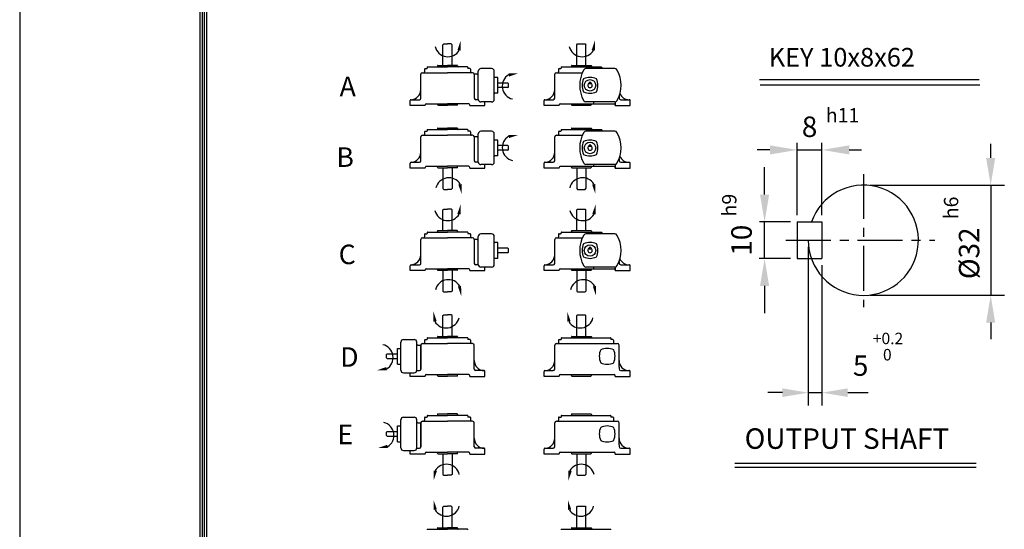
# Model space of a CAD drawing. Extents: x 47 to 1832, y -593 to 440.
# Drawn here: x 424 to 561, y 78 to 149 of the extents above; entities that cross this region are included whole.
import ezdxf
from ezdxf.enums import TextEntityAlignment as Align

# ---------------------------------------------------------------- set-up
doc = ezdxf.new("R2010")
doc.units = 0
doc.header["$LTSCALE"] = 5
doc.header["$MEASUREMENT"] = 0
doc.header["$PDMODE"] = 1
doc.linetypes.add('CENTER', pattern=[2, 1.25, -0.25, 0.25, -0.25])
doc.layers.get('0').update_dxf_attribs({"color": 8, "linetype": 'CONTINUOUS'})
doc.layers.get('DEFPOINTS').update_dxf_attribs({"linetype": 'CONTINUOUS'})
for name, color, linetype in [('C', 1, 'CENTER'), ('D', 7, 'CONTINUOUS'), ('DT', 2, 'CONTINUOUS'), ('O', 3, 'CONTINUOUS')]:
    doc.layers.add(name, color=color, linetype=linetype)
doc.styles.add('A3', font='ROMANS', dxfattribs={"width": 0.85, "height": 2.8, "bigfont": 'HGTXT'})
doc.styles.get("Standard").update_dxf_attribs({"font": 'romans.shx', "height": 3, "bigfont": 'whgtxt.shx'})

msp = doc.modelspace()

# ---------------------------------------------------------------- linework, layer by layer
at = {"color": 7, "linetype": 'ByBlock'}
for p, q in [((532.3, 122.01), (532.3, 132.07)), ((535.74, 122.01), (535.74, 132.07)), ((559.25, 129.98), (559.25, 131.91)), ((528.49, 131.09), (526.74, 131.09)), ((532.3, 131.09), (535.74, 131.09)), ((539.55, 131.09), (541.26, 131.09)), ((527.76, 124.86), (527.76, 128.67)), ((542.46, 126.18), (561.15, 126.18)), ((559.25, 126.18), (559.25, 110.85)), ((531.35, 121.06), (527.07, 121.06)), ((527.76, 115.96), (527.76, 121.06)), ((533.84, 117.61), (533.84, 95.49)), ((531.35, 115.96), (526.99, 115.96)), ((535.74, 115.06), (535.74, 95.49)), ((527.76, 112.16), (527.76, 108.36)), ((542.46, 110.85), (561.15, 110.85)), ((559.25, 107.04), (559.25, 104.74)), ((530.24, 97.29), (528.21, 97.29)), ((533.84, 97.29), (535.74, 97.29)), ((539.34, 97.29), (542.18, 97.29))]:
    msp.add_line(p, q, dxfattribs=at)
for points in [[(528.49, 131.72), (528.49, 130.45), (532.3, 131.09)], [(539.55, 131.72), (539.55, 130.45), (535.74, 131.09)], [(558.61, 129.98), (559.88, 129.98), (559.25, 126.18)], [(527.12, 124.86), (528.39, 124.86), (527.76, 121.06)], [(527.12, 112.16), (528.39, 112.16), (527.76, 115.96)], [(558.61, 107.04), (559.88, 107.04), (559.25, 110.85)], [(530.24, 97.89), (530.24, 96.69), (533.84, 97.29)], [(539.34, 97.89), (539.34, 96.69), (535.74, 97.29)]]:
    msp.add_solid(points, dxfattribs=at)
at = {"layer": 'C'}
for p, q in [((541.51, 127.72), (541.51, 109.21)), ((530.72, 118.51), (551.47, 118.51))]:
    msp.add_line(p, q, dxfattribs=at)
at = {"layer": 'D', "color": 9}
msp.add_line((424, 297), (424, 0), dxfattribs=at)
msp.add_line((424, 297), (424, 0), dxfattribs=at)
at = {"layer": 'D'}
for p, q in [((482.96, 145.73), (483.07, 145.84)), ((482.96, 142.84), (482.96, 145.73)), ((483.07, 145.84), (483.6, 145.84)), ((484.12, 145.84), (483.6, 145.84)), ((484.24, 145.73), (484.12, 145.84)), ((484.24, 142.84), (484.24, 145.73)), ((501.6, 145.73), (501.71, 145.84)), ((501.6, 142.84), (501.6, 145.73)), ((501.71, 145.84), (502.77, 145.84)), ((502.77, 145.84), (502.88, 145.73)), ((502.88, 142.84), (502.88, 145.73)), ((480.82, 142.64), (483.6, 142.64)), ((482.19, 142.78), (482.19, 142.7)), ((482.25, 142.84), (483.6, 142.84)), ((484.94, 142.84), (483.6, 142.84)), ((486.37, 142.64), (483.6, 142.64)), ((485, 142.78), (485, 142.7)), ((499.46, 142.64), (505.02, 142.64)), ((500.84, 142.78), (500.84, 142.7)), ((500.9, 142.84), (503.58, 142.84)), ((503.64, 142.78), (503.64, 142.7)), ((479.87, 138.28), (479.87, 141.61)), ((480.1, 141.84), (483.6, 141.84)), ((480.39, 142.33), (480.39, 141.96)), ((480.44, 142.4), (480.7, 142.4)), ((480.47, 142.4), (480.7, 142.4)), ((480.76, 142.58), (480.76, 142.46)), ((487.09, 141.84), (483.6, 141.84)), ((486.43, 142.58), (486.43, 142.46)), ((486.72, 142.4), (486.49, 142.4)), ((486.76, 142.4), (486.49, 142.4)), ((486.8, 142.33), (486.8, 141.96)), ((487.72, 141.62), (487.32, 141.62)), ((487.32, 141.61), (487.32, 138.28)), ((487.88, 138.12), (487.88, 142.04)), ((489.74, 142.4), (488.24, 142.4)), ((490.1, 138.12), (490.1, 142.04)), ((498.52, 138.28), (498.52, 141.61)), ((498.75, 141.84), (502.37, 141.84)), ((499.04, 142.33), (499.04, 141.96)), ((499.08, 142.4), (499.34, 142.4)), ((499.12, 142.4), (499.34, 142.4)), ((499.4, 142.58), (499.4, 142.46)), ((506.88, 142.4), (502.88, 142.4)), ((505.08, 142.58), (505.08, 142.4)), ((490.58, 141.18), (490.18, 141.18)), ((490.58, 138.98), (490.58, 141.18)), ((492, 140.4), (490.58, 140.4)), ((492.08, 140.32), (492, 140.4)), ((492.08, 139.84), (492.08, 140.32)), ((503.34, 140.48), (503.34, 140.28)), ((503.54, 140.48), (503.34, 140.48)), ((503.54, 140.28), (503.34, 140.28)), ((503.54, 140.48), (503.54, 140.28)), ((490.58, 138.98), (490.18, 138.98)), ((492, 139.76), (490.58, 139.76)), ((492, 139.76), (492.08, 139.84)), ((507.48, 138.55), (507.48, 138.32)), ((478.39, 137.28), (478.39, 137.96)), ((480.47, 137.28), (478.39, 137.28)), ((478.51, 138.08), (479.67, 138.08)), ((480.47, 137.28), (480.47, 137.36)), ((480.63, 137.52), (483.6, 137.52)), ((480.82, 137.52), (483.6, 137.52)), ((482.19, 137.4), (482.19, 137.49)), ((482.27, 137.32), (483.6, 137.32)), ((486.56, 137.52), (483.6, 137.52)), ((486.37, 137.52), (483.6, 137.52)), ((484.92, 137.32), (483.6, 137.32)), ((485, 137.4), (485, 137.49)), ((486.72, 137.28), (486.72, 137.36)), ((486.72, 137.28), (488.8, 137.28)), ((487.88, 138.08), (487.52, 138.08)), ((489.74, 137.76), (488.24, 137.76)), ((488.8, 137.28), (488.8, 137.76)), ((497.04, 137.28), (497.04, 137.96)), ((499.12, 137.28), (497.04, 137.28)), ((497.16, 138.08), (498.32, 138.08)), ((499.12, 137.28), (499.12, 137.36)), ((499.28, 137.52), (506.8, 137.52)), ((499.46, 137.52), (502.24, 137.52)), ((500.84, 137.4), (500.84, 137.49)), ((500.92, 137.32), (503.56, 137.32)), ((506.88, 137.76), (502.88, 137.76)), ((503.64, 137.4), (503.64, 137.49)), ((503.92, 137.76), (503.92, 137.52)), ((506.96, 137.77), (506.96, 137.36)), ((506.96, 137.28), (506.96, 137.36)), ((506.96, 137.28), (509.04, 137.28)), ((507.72, 138.08), (508.91, 138.08)), ((509.04, 137.28), (509.04, 137.96)), ((480.1, 133.12), (483.6, 133.12)), ((480.39, 133.61), (480.39, 133.24)), ((480.44, 133.68), (480.7, 133.68)), ((480.47, 133.68), (480.7, 133.68)), ((480.76, 133.86), (480.76, 133.74)), ((480.82, 133.92), (483.6, 133.92)), ((482.19, 134.06), (482.19, 133.98)), ((482.25, 134.12), (483.6, 134.12)), ((484.94, 134.12), (483.6, 134.12)), ((486.37, 133.92), (483.6, 133.92)), ((487.09, 133.12), (483.6, 133.12)), ((485, 134.06), (485, 133.98)), ((486.43, 133.86), (486.43, 133.74)), ((486.76, 133.68), (486.49, 133.68)), ((486.72, 133.68), (486.49, 133.68)), ((486.8, 133.61), (486.8, 133.24)), ((487.88, 129.4), (487.88, 133.31)), ((489.74, 133.68), (488.24, 133.68)), ((490.1, 129.4), (490.1, 133.31)), ((498.75, 133.12), (502.37, 133.12)), ((499.04, 133.61), (499.04, 133.24)), ((499.08, 133.68), (499.34, 133.68)), ((499.12, 133.68), (499.34, 133.68)), ((499.4, 133.86), (499.4, 133.74)), ((499.46, 133.92), (505.02, 133.92)), ((500.84, 134.06), (500.84, 133.98)), ((500.9, 134.12), (503.58, 134.12)), ((506.88, 133.68), (502.88, 133.68)), ((503.64, 134.06), (503.64, 133.98)), ((505.08, 133.86), (505.08, 133.68)), ((479.87, 129.56), (479.87, 132.89)), ((487.72, 132.9), (487.32, 132.9)), ((487.32, 132.89), (487.32, 129.56)), ((490.58, 132.46), (490.18, 132.46)), ((490.58, 130.26), (490.58, 132.46)), ((492, 131.68), (490.58, 131.68)), ((492.08, 131.6), (492, 131.68)), ((498.52, 129.56), (498.52, 132.89)), ((503.34, 131.76), (503.34, 131.56)), ((503.54, 131.76), (503.34, 131.76)), ((503.54, 131.76), (503.54, 131.56)), ((492, 131.04), (490.58, 131.04)), ((492, 131.04), (492.08, 131.12)), ((492.08, 131.12), (492.08, 131.6)), ((503.54, 131.56), (503.34, 131.56)), ((478.39, 128.56), (478.39, 129.24)), ((478.51, 129.36), (479.67, 129.36)), ((487.88, 129.36), (487.52, 129.36)), ((489.74, 129.04), (488.24, 129.04)), ((488.8, 128.56), (488.8, 129.04)), ((490.58, 130.26), (490.18, 130.26)), ((497.04, 128.56), (497.04, 129.24)), ((497.16, 129.36), (498.32, 129.36)), ((506.88, 129.04), (502.88, 129.04)), ((503.92, 129.04), (503.92, 128.8)), ((506.96, 129.04), (506.96, 128.64)), ((507.48, 129.83), (507.48, 129.6)), ((507.72, 129.36), (508.91, 129.36)), ((509.04, 128.56), (509.04, 129.24)), ((480.47, 128.56), (478.39, 128.56)), ((480.47, 128.56), (480.47, 128.64)), ((480.63, 128.8), (483.6, 128.8)), ((480.82, 128.8), (483.6, 128.8)), ((482.19, 128.68), (482.19, 128.77)), ((482.27, 128.6), (483.6, 128.6)), ((482.96, 128.6), (482.96, 125.71)), ((486.56, 128.8), (483.6, 128.8)), ((486.37, 128.8), (483.6, 128.8)), ((484.92, 128.6), (483.6, 128.6)), ((484.24, 128.6), (484.24, 125.71)), ((485, 128.68), (485, 128.77)), ((486.72, 128.56), (486.72, 128.64)), ((486.72, 128.56), (488.8, 128.56)), ((499.12, 128.56), (497.04, 128.56)), ((499.12, 128.56), (499.12, 128.64)), ((499.28, 128.8), (506.8, 128.8)), ((499.46, 128.8), (502.24, 128.8)), ((500.84, 128.68), (500.84, 128.77)), ((500.92, 128.6), (503.56, 128.6)), ((501.6, 128.6), (501.6, 125.71)), ((502.88, 128.6), (502.88, 125.71)), ((503.64, 128.68), (503.64, 128.77)), ((506.96, 128.56), (506.96, 128.64)), ((506.96, 128.56), (509.04, 128.56)), ((482.96, 125.71), (483.07, 125.59)), ((483.07, 125.59), (483.6, 125.59)), ((484.12, 125.59), (483.6, 125.59)), ((484.24, 125.71), (484.12, 125.59)), ((501.6, 125.71), (501.71, 125.59)), ((501.71, 125.59), (502.77, 125.59)), ((502.77, 125.59), (502.88, 125.71)), ((482.96, 122.74), (483.07, 122.85)), ((482.96, 119.85), (482.96, 122.74)), ((483.07, 122.85), (483.6, 122.85)), ((484.12, 122.85), (483.6, 122.85)), ((484.24, 122.74), (484.12, 122.85)), ((484.24, 119.85), (484.24, 122.74)), ((501.6, 122.74), (501.71, 122.85)), ((501.6, 119.85), (501.6, 122.74)), ((501.71, 122.85), (502.77, 122.85)), ((502.77, 122.85), (502.88, 122.74)), ((502.88, 119.85), (502.88, 122.74)), ((480.39, 119.34), (480.39, 118.97)), ((480.44, 119.41), (480.7, 119.41)), ((480.47, 119.41), (480.7, 119.41)), ((480.76, 119.59), (480.76, 119.47)), ((480.82, 119.65), (483.6, 119.65)), ((482.19, 119.79), (482.19, 119.71)), ((482.25, 119.85), (483.6, 119.85)), ((484.94, 119.85), (483.6, 119.85)), ((486.37, 119.65), (483.6, 119.65)), ((485, 119.79), (485, 119.71)), ((486.43, 119.59), (486.43, 119.47)), ((486.76, 119.41), (486.49, 119.41)), ((486.72, 119.41), (486.49, 119.41)), ((486.8, 119.34), (486.8, 118.97)), ((489.74, 119.41), (488.24, 119.41)), ((499.04, 119.34), (499.04, 118.97)), ((499.08, 119.41), (499.34, 119.41)), ((499.12, 119.41), (499.34, 119.41)), ((499.4, 119.59), (499.4, 119.47)), ((499.46, 119.65), (505.02, 119.65)), ((500.84, 119.79), (500.84, 119.71)), ((500.9, 119.85), (503.58, 119.85)), ((506.88, 119.41), (502.88, 119.41)), ((503.64, 119.79), (503.64, 119.71)), ((505.08, 119.59), (505.08, 119.41)), ((479.87, 115.29), (479.87, 118.62)), ((480.1, 118.85), (483.6, 118.85)), ((487.09, 118.85), (483.6, 118.85)), ((487.72, 118.63), (487.32, 118.63)), ((487.32, 118.62), (487.32, 115.29)), ((487.88, 115.13), (487.88, 119.04)), ((490.1, 115.13), (490.1, 119.04)), ((490.58, 118.19), (490.18, 118.19)), ((490.58, 115.99), (490.58, 118.19)), ((498.52, 115.29), (498.52, 118.62)), ((498.75, 118.85), (502.37, 118.85)), ((492, 117.41), (490.58, 117.41)), ((492, 116.77), (490.58, 116.77)), ((492.08, 117.33), (492, 117.41)), ((492, 116.77), (492.08, 116.85)), ((492.08, 116.85), (492.08, 117.33)), ((503.34, 117.49), (503.34, 117.29)), ((503.54, 117.49), (503.34, 117.49)), ((503.54, 117.29), (503.34, 117.29)), ((503.54, 117.49), (503.54, 117.29)), ((490.58, 115.99), (490.18, 115.99)), ((507.48, 115.56), (507.48, 115.33)), ((478.39, 114.29), (478.39, 114.97)), ((480.47, 114.29), (478.39, 114.29)), ((478.51, 115.09), (479.67, 115.09)), ((480.47, 114.29), (480.47, 114.37)), ((480.63, 114.53), (483.6, 114.53)), ((480.82, 114.53), (483.6, 114.53)), ((482.19, 114.41), (482.19, 114.5)), ((482.27, 114.33), (483.6, 114.33)), ((482.96, 114.33), (482.96, 111.44)), ((486.56, 114.53), (483.6, 114.53)), ((486.37, 114.53), (483.6, 114.53)), ((484.92, 114.33), (483.6, 114.33)), ((484.24, 114.33), (484.24, 111.44)), ((485, 114.41), (485, 114.5)), ((486.72, 114.29), (486.72, 114.37)), ((486.72, 114.29), (488.8, 114.29)), ((487.88, 115.09), (487.52, 115.09)), ((489.74, 114.77), (488.24, 114.77)), ((488.8, 114.29), (488.8, 114.77)), ((497.04, 114.29), (497.04, 114.97)), ((499.12, 114.29), (497.04, 114.29)), ((497.16, 115.09), (498.32, 115.09)), ((499.12, 114.29), (499.12, 114.37)), ((499.28, 114.53), (506.8, 114.53)), ((499.46, 114.53), (502.24, 114.53)), ((500.84, 114.41), (500.84, 114.5)), ((500.92, 114.33), (503.56, 114.33)), ((501.6, 114.33), (501.6, 111.44)), ((506.88, 114.77), (502.88, 114.77)), ((502.88, 114.33), (502.88, 111.44)), ((503.64, 114.41), (503.64, 114.5)), ((503.92, 114.77), (503.92, 114.53)), ((506.96, 114.77), (506.96, 114.37)), ((506.96, 114.29), (506.96, 114.37)), ((506.96, 114.29), (509.04, 114.29)), ((507.72, 115.09), (508.91, 115.09)), ((509.04, 114.29), (509.04, 114.97)), ((482.96, 111.44), (483.07, 111.32)), ((483.07, 111.32), (483.6, 111.32)), ((484.12, 111.32), (483.6, 111.32)), ((484.24, 111.44), (484.12, 111.32)), ((501.6, 111.44), (501.71, 111.32)), ((501.71, 111.32), (502.77, 111.32)), ((502.77, 111.32), (502.88, 111.44)), ((482.96, 108.01), (483.07, 108.13)), ((482.96, 105.13), (482.96, 108.01)), ((483.07, 108.13), (483.6, 108.13)), ((484.12, 108.13), (483.6, 108.13)), ((484.24, 108.01), (484.12, 108.13)), ((484.24, 105.13), (484.24, 108.01)), ((501.6, 108.01), (501.71, 108.13)), ((501.6, 105.13), (501.6, 108.01)), ((501.71, 108.13), (502.77, 108.13)), ((502.77, 108.13), (502.88, 108.01)), ((502.88, 105.13), (502.88, 108.01)), ((477.09, 100.41), (477.09, 104.32)), ((477.46, 104.69), (478.95, 104.69)), ((479.31, 100.41), (479.31, 104.32)), ((480.39, 104.62), (480.39, 104.25)), ((480.39, 104.62), (480.39, 104.25)), ((480.44, 104.69), (480.7, 104.69)), ((480.44, 104.69), (480.7, 104.69)), ((480.47, 104.69), (480.7, 104.69)), ((480.47, 104.69), (480.7, 104.69)), ((480.76, 104.87), (480.76, 104.75)), ((480.76, 104.87), (480.76, 104.75)), ((480.82, 104.93), (483.6, 104.93)), ((482.19, 105.07), (482.19, 104.99)), ((482.25, 105.13), (483.6, 105.13)), ((484.94, 105.13), (483.6, 105.13)), ((486.37, 104.93), (483.6, 104.93)), ((485, 105.07), (485, 104.99)), ((486.43, 104.87), (486.43, 104.75)), ((486.76, 104.69), (486.49, 104.69)), ((486.72, 104.69), (486.49, 104.69)), ((486.8, 104.62), (486.8, 104.25)), ((499.04, 104.61), (499.04, 104.25)), ((499.12, 104.69), (499.4, 104.69)), ((499.12, 104.69), (499.34, 104.69)), ((499.4, 104.87), (499.4, 104.69)), ((499.46, 104.93), (506.29, 104.93)), ((500.84, 105.07), (500.84, 104.99)), ((500.9, 105.13), (503.58, 105.13)), ((503.64, 105.07), (503.64, 104.99)), ((506.35, 104.87), (506.35, 104.69)), ((506.63, 104.69), (506.35, 104.69)), ((506.71, 104.62), (506.71, 104.25)), ((476.61, 101.26), (476.61, 103.46)), ((476.61, 103.46), (477.01, 103.46)), ((479.47, 103.9), (479.87, 103.9)), ((479.87, 100.56), (479.87, 103.9)), ((479.87, 103.9), (479.87, 100.56)), ((480.1, 104.13), (483.6, 104.13)), ((487.09, 104.13), (483.6, 104.13)), ((487.32, 100.56), (487.32, 103.9)), ((498.52, 100.56), (498.52, 103.9)), ((498.75, 104.13), (507.25, 104.13)), ((507.48, 100.83), (507.48, 103.91)), ((475.11, 102.6), (475.19, 102.68)), ((475.11, 102.12), (475.11, 102.6)), ((475.19, 102.04), (475.11, 102.12)), ((475.19, 102.68), (476.61, 102.68)), ((475.19, 102.04), (476.61, 102.04)), ((476.61, 101.26), (477.01, 101.26)), ((479.31, 100.36), (479.67, 100.36)), ((479.31, 100.36), (479.67, 100.36)), ((488.68, 100.36), (487.52, 100.36)), ((488.8, 99.56), (488.8, 100.24)), ((497.04, 99.56), (497.04, 100.24)), ((497.16, 100.36), (498.32, 100.36)), ((507.48, 100.83), (507.48, 100.6)), ((507.72, 100.36), (508.91, 100.36)), ((509.04, 99.56), (509.04, 100.24)), ((477.46, 100.04), (478.95, 100.04)), ((478.39, 99.56), (478.39, 100.04)), ((478.39, 99.56), (478.39, 100.04)), ((480.47, 99.56), (478.39, 99.56)), ((480.47, 99.56), (478.39, 99.56)), ((480.47, 99.56), (480.47, 99.64)), ((480.47, 99.56), (480.47, 99.64)), ((480.63, 99.8), (483.6, 99.8)), ((480.82, 99.8), (483.6, 99.8)), ((482.19, 99.68), (482.19, 99.78)), ((482.27, 99.6), (483.6, 99.6)), ((486.56, 99.8), (483.6, 99.8)), ((486.37, 99.8), (483.6, 99.8)), ((484.92, 99.6), (483.6, 99.6)), ((485, 99.68), (485, 99.78)), ((486.72, 99.56), (486.72, 99.64)), ((486.72, 99.56), (488.8, 99.56)), ((499.12, 99.56), (497.04, 99.56)), ((499.12, 99.56), (499.12, 99.64)), ((499.28, 99.8), (506.8, 99.8)), ((499.46, 99.8), (502.24, 99.8)), ((500.84, 99.68), (500.84, 99.78)), ((500.92, 99.6), (503.56, 99.6)), ((503.64, 99.68), (503.64, 99.78)), ((506.96, 99.56), (506.96, 99.64)), ((506.96, 99.56), (509.04, 99.56)), ((477.09, 89.6), (477.09, 93.51)), ((477.46, 93.88), (478.95, 93.88)), ((479.31, 89.6), (479.31, 93.51)), ((480.1, 93.32), (483.6, 93.32)), ((480.39, 93.81), (480.39, 93.44)), ((480.39, 93.81), (480.39, 93.44)), ((480.44, 93.88), (480.7, 93.88)), ((480.44, 93.88), (480.7, 93.88)), ((480.47, 93.88), (480.7, 93.88)), ((480.47, 93.88), (480.7, 93.88)), ((480.76, 94.06), (480.76, 93.94)), ((480.76, 94.06), (480.76, 93.94)), ((480.82, 94.12), (483.6, 94.12)), ((482.19, 94.26), (482.19, 94.18)), ((482.25, 94.32), (483.6, 94.32)), ((484.94, 94.32), (483.6, 94.32)), ((486.37, 94.12), (483.6, 94.12)), ((487.09, 93.32), (483.6, 93.32)), ((485, 94.26), (485, 94.18)), ((486.43, 94.06), (486.43, 93.94)), ((486.76, 93.88), (486.49, 93.88)), ((486.72, 93.88), (486.49, 93.88)), ((486.8, 93.81), (486.8, 93.44)), ((498.75, 93.32), (507.25, 93.32)), ((499.04, 93.8), (499.04, 93.44)), ((499.12, 93.88), (499.4, 93.88)), ((499.12, 93.88), (499.34, 93.88)), ((499.4, 94.06), (499.4, 93.88)), ((499.46, 94.12), (506.29, 94.12)), ((500.84, 94.26), (500.84, 94.18)), ((500.9, 94.32), (503.58, 94.32)), ((503.64, 94.26), (503.64, 94.18)), ((506.35, 94.06), (506.35, 93.88)), ((506.63, 93.88), (506.35, 93.88)), ((506.71, 93.81), (506.71, 93.44)), ((476.61, 90.45), (476.61, 92.65)), ((476.61, 92.65), (477.01, 92.65)), ((479.47, 93.09), (479.87, 93.09)), ((479.87, 93.09), (479.87, 89.75)), ((479.87, 89.75), (479.87, 93.09)), ((487.32, 89.75), (487.32, 93.09)), ((498.52, 89.75), (498.52, 93.09)), ((507.48, 90.02), (507.48, 93.1)), ((475.11, 91.79), (475.19, 91.87)), ((475.11, 91.31), (475.11, 91.79)), ((475.19, 91.23), (475.11, 91.31)), ((475.19, 91.87), (476.61, 91.87)), ((475.19, 91.23), (476.61, 91.23)), ((476.61, 90.45), (477.01, 90.45)), ((477.46, 89.23), (478.95, 89.23)), ((478.39, 88.75), (478.39, 89.23)), ((478.39, 88.75), (478.39, 89.23)), ((479.31, 89.55), (479.67, 89.55)), ((479.31, 89.55), (479.67, 89.55)), ((488.68, 89.55), (487.52, 89.55)), ((488.8, 88.75), (488.8, 89.43)), ((497.04, 88.75), (497.04, 89.43)), ((497.16, 89.55), (498.32, 89.55)), ((507.48, 90.02), (507.48, 89.79)), ((507.72, 89.55), (508.91, 89.55)), ((509.04, 88.75), (509.04, 89.43)), ((480.47, 88.75), (478.39, 88.75)), ((480.47, 88.75), (478.39, 88.75)), ((480.47, 88.75), (480.47, 88.83)), ((480.47, 88.75), (480.47, 88.83)), ((480.63, 88.99), (483.6, 88.99)), ((480.82, 88.99), (483.6, 88.99)), ((482.19, 88.87), (482.19, 88.97)), ((482.27, 88.79), (483.6, 88.79)), ((482.96, 88.79), (482.96, 85.91)), ((486.56, 88.99), (483.6, 88.99)), ((486.37, 88.99), (483.6, 88.99)), ((484.92, 88.79), (483.6, 88.79)), ((484.24, 88.79), (484.24, 85.91)), ((485, 88.87), (485, 88.97)), ((486.72, 88.75), (486.72, 88.83)), ((486.72, 88.75), (488.8, 88.75)), ((499.12, 88.75), (497.04, 88.75)), ((499.12, 88.75), (499.12, 88.83)), ((499.28, 88.99), (506.8, 88.99)), ((499.46, 88.99), (502.24, 88.99)), ((500.84, 88.87), (500.84, 88.97)), ((500.92, 88.79), (503.56, 88.79)), ((501.6, 88.79), (501.6, 85.91)), ((502.88, 88.79), (502.88, 85.91)), ((503.64, 88.87), (503.64, 88.97)), ((506.96, 88.75), (506.96, 88.83)), ((506.96, 88.75), (509.04, 88.75)), ((482.96, 85.91), (483.07, 85.79)), ((483.07, 85.79), (483.6, 85.79)), ((484.12, 85.79), (483.6, 85.79)), ((484.24, 85.91), (484.12, 85.79)), ((501.6, 85.91), (501.71, 85.79)), ((501.71, 85.79), (502.77, 85.79)), ((502.77, 85.79), (502.88, 85.91)), ((482.96, 81.36), (483.07, 81.47)), ((482.96, 78.47), (482.96, 81.36)), ((483.07, 81.47), (483.6, 81.47)), ((484.12, 81.47), (483.6, 81.47)), ((484.24, 81.36), (484.12, 81.47)), ((484.24, 78.47), (484.24, 81.36)), ((501.6, 81.36), (501.71, 81.47)), ((501.6, 78.47), (501.6, 81.36)), ((501.71, 81.47), (502.77, 81.47)), ((502.77, 81.47), (502.88, 81.36)), ((502.88, 78.47), (502.88, 81.36)), ((480.82, 78.27), (483.6, 78.27)), ((482.19, 78.41), (482.19, 78.33)), ((482.25, 78.47), (483.6, 78.47)), ((484.94, 78.47), (483.6, 78.47)), ((486.37, 78.27), (483.6, 78.27)), ((485, 78.41), (485, 78.33)), ((499.46, 78.27), (506.29, 78.27)), ((500.84, 78.41), (500.84, 78.33)), ((500.9, 78.47), (503.58, 78.47)), ((503.64, 78.41), (503.64, 78.33))]:
    msp.add_line(p, q, dxfattribs=at)
for centre in [(503.44, 140.08), (503.44, 131.36), (503.44, 117.09)]:
    msp.add_circle(centre, 0.8, dxfattribs=at)
for centre, radius, start, end in [((483.65, 145.89), 1.84, 193.3747, 329.3368), ((502.34, 145.89), 1.84, 193.3747, 329.3368), ((480.82, 142.58), 0.06, 90, 180), ((482.13, 142.7), 0.06, 270, 360), ((482.25, 142.78), 0.06, 90, 180), ((484.94, 142.78), 0.06, 0, 90), ((485.06, 142.7), 0.06, 180, 270), ((486.37, 142.58), 0.06, 0, 90), ((499.46, 142.58), 0.06, 90, 180), ((500.78, 142.7), 0.06, 270, 360), ((500.9, 142.78), 0.06, 90, 180), ((503.58, 142.78), 0.06, 0, 90), ((503.7, 142.7), 0.06, 180, 270), ((505.02, 142.58), 0.06, 0, 90), ((480.1, 141.61), 0.229, 90, 180), ((480.27, 141.96), 0.12, 270, 360), ((480.47, 142.32), 0.08, 90, 180), ((480.7, 142.46), 0.06, 270, 0), ((486.49, 142.46), 0.06, 180, 270), ((486.72, 142.32), 0.08, 0, 90), ((486.92, 141.96), 0.12, 180, 270), ((487.09, 141.61), 0.229, 0, 90), ((487.72, 141.78), 0.16, 270, 0), ((488.24, 142.04), 0.363, 90, 180), ((489.74, 142.04), 0.363, 0, 90), ((493.05, 139.97), 1.84, 120.6632, 256.6253), ((498.75, 141.61), 0.229, 90, 180), ((498.92, 141.96), 0.12, 270, 360), ((499.12, 142.32), 0.08, 90, 180), ((499.34, 142.46), 0.06, 270, 0), ((506.32, 140.08), 4.32, 150.3336, 209.6664), ((502.88, 142.04), 0.36, 90, 150.3336), ((506.88, 142.04), 0.36, 29.6664, 90), ((503.44, 140.08), 4.32, 330.3336, 29.6664), ((490.18, 141.26), 0.08, 180, 270), ((504.54, 140.08), 2.2, 155.7048, 204.2952), ((503.44, 138.98), 2.2, 65.7048, 114.2952), ((503.44, 140.08), 0.32, 108.21, 71.79), ((502.34, 140.08), 2.2, 335.7048, 24.2952), ((478.47, 139.48), 1.4, 271.508, 0), ((490.18, 138.9), 0.08, 90, 180), ((497.12, 139.48), 1.4, 271.508, 0), ((503.44, 141.18), 2.2, 245.7048, 294.2952), ((508.88, 139.48), 1.4, 203.8559, 270), ((478.51, 137.96), 0.12, 91.508, 180), ((479.67, 138.28), 0.2, 270, 0), ((480.63, 137.36), 0.16, 90, 180), ((482.27, 137.4), 0.08, 180, 270), ((484.92, 137.4), 0.08, 270, 360), ((486.56, 137.36), 0.16, 0, 90), ((487.52, 138.28), 0.2, 180, 270), ((488.24, 138.12), 0.363, 180, 270), ((489.74, 138.12), 0.363, 270, 0), ((497.16, 137.96), 0.12, 91.508, 180), ((498.32, 138.28), 0.2, 270, 0), ((499.28, 137.36), 0.16, 90, 180), ((500.92, 137.4), 0.08, 180, 270), ((502.88, 138.12), 0.36, 209.6664, 270), ((503.56, 137.4), 0.08, 270, 360), ((506.8, 137.36), 0.16, 0, 90), ((506.88, 138.12), 0.36, 270, 330.3336), ((507.72, 138.32), 0.24, 180, 270), ((508.92, 137.96), 0.12, 0, 95.3687), ((480.1, 132.89), 0.229, 90, 180), ((480.27, 133.24), 0.12, 270, 360), ((480.47, 133.6), 0.08, 90, 180), ((480.7, 133.74), 0.06, 270, 0), ((480.82, 133.86), 0.06, 90, 180), ((482.13, 133.98), 0.06, 270, 360), ((482.25, 134.06), 0.06, 90, 180), ((484.94, 134.06), 0.06, 0, 90), ((485.06, 133.98), 0.06, 180, 270), ((486.37, 133.86), 0.06, 0, 90), ((486.49, 133.74), 0.06, 180, 270), ((486.72, 133.6), 0.08, 0, 90), ((486.92, 133.24), 0.12, 180, 270), ((487.09, 132.89), 0.229, 0, 90), ((487.72, 133.06), 0.16, 270, 0), ((488.24, 133.31), 0.363, 90, 180), ((489.74, 133.31), 0.363, 0, 90), ((498.75, 132.89), 0.229, 90, 180), ((498.92, 133.24), 0.12, 270, 360), ((499.12, 133.6), 0.08, 90, 180), ((499.34, 133.74), 0.06, 270, 0), ((499.46, 133.86), 0.06, 90, 180), ((500.78, 133.98), 0.06, 270, 360), ((500.9, 134.06), 0.06, 90, 180), ((506.32, 131.36), 4.32, 150.3336, 209.6664), ((502.88, 133.32), 0.36, 90, 150.3336), ((503.58, 134.06), 0.06, 0, 90), ((503.7, 133.98), 0.06, 180, 270), ((505.02, 133.86), 0.06, 0, 90), ((506.88, 133.32), 0.36, 29.6664, 90), ((503.44, 131.36), 4.32, 330.3336, 29.6664), ((490.18, 132.54), 0.08, 180, 270), ((493.05, 131.4), 1.84, 120.6632, 256.6253), ((504.54, 131.36), 2.2, 155.7048, 204.2952), ((503.44, 130.26), 2.2, 65.7048, 114.2952), ((503.44, 131.36), 0.32, 108.21, 71.79), ((502.34, 131.36), 2.2, 335.7048, 24.2952), ((478.47, 130.76), 1.4, 271.508, 0), ((497.12, 130.76), 1.4, 271.508, 0), ((503.44, 132.46), 2.2, 245.7048, 294.2952), ((478.51, 129.24), 0.12, 91.508, 180), ((479.67, 129.56), 0.2, 270, 0), ((487.52, 129.56), 0.2, 180, 270), ((488.24, 129.4), 0.363, 180, 270), ((489.74, 129.4), 0.363, 270, 0), ((490.18, 130.18), 0.08, 90, 180), ((497.16, 129.24), 0.12, 91.508, 180), ((498.32, 129.56), 0.2, 270, 0), ((502.88, 129.4), 0.36, 209.6664, 270), ((506.88, 129.4), 0.36, 270, 330.3336), ((507.72, 129.6), 0.24, 180, 270), ((508.88, 130.76), 1.4, 203.8559, 270), ((508.92, 129.24), 0.12, 0, 95.3687), ((480.63, 128.64), 0.16, 90, 180), ((482.27, 128.68), 0.08, 180, 270), ((484.92, 128.68), 0.08, 270, 360), ((486.56, 128.64), 0.16, 0, 90), ((499.28, 128.64), 0.16, 90, 180), ((500.92, 128.68), 0.08, 180, 270), ((503.56, 128.68), 0.08, 270, 360), ((506.8, 128.64), 0.16, 0, 90), ((483.77, 125.37), 1.84, 30.6632, 166.6253), ((502.4, 125.37), 1.84, 30.6632, 166.6253), ((483.63, 123.08), 1.84, 193.3747, 329.3368), ((502.43, 123.08), 1.84, 193.3747, 329.3368), ((480.47, 119.33), 0.08, 90, 180), ((480.7, 119.47), 0.06, 270, 0), ((480.82, 119.59), 0.06, 90, 180), ((482.13, 119.71), 0.06, 270, 360), ((482.25, 119.79), 0.06, 90, 180), ((484.94, 119.79), 0.06, 0, 90), ((485.06, 119.71), 0.06, 180, 270), ((486.37, 119.59), 0.06, 0, 90), ((486.49, 119.47), 0.06, 180, 270), ((486.72, 119.33), 0.08, 0, 90), ((488.24, 119.04), 0.363, 90, 180), ((489.74, 119.04), 0.363, 0, 90), ((499.12, 119.33), 0.08, 90, 180), ((499.34, 119.47), 0.06, 270, 0), ((499.46, 119.59), 0.06, 90, 180), ((500.78, 119.71), 0.06, 270, 360), ((500.9, 119.79), 0.06, 90, 180), ((502.88, 119.05), 0.36, 90, 150.3336), ((503.58, 119.79), 0.06, 0, 90), ((503.7, 119.71), 0.06, 180, 270), ((505.02, 119.59), 0.06, 0, 90), ((506.88, 119.05), 0.36, 29.6664, 90), ((480.1, 118.62), 0.229, 90, 180), ((480.27, 118.97), 0.12, 270, 360), ((486.92, 118.97), 0.12, 180, 270), ((487.09, 118.62), 0.229, 0, 90), ((487.72, 118.79), 0.16, 270, 0), ((490.18, 118.27), 0.08, 180, 270), ((498.75, 118.62), 0.229, 90, 180), ((498.92, 118.97), 0.12, 270, 360), ((506.32, 117.09), 4.32, 150.3336, 209.6664), ((504.54, 117.09), 2.2, 155.7048, 204.2952), ((503.44, 115.99), 2.2, 65.7048, 114.2952), ((502.34, 117.09), 2.2, 335.7048, 24.2952), ((503.44, 117.09), 4.32, 330.3336, 29.6664), ((503.44, 117.09), 0.32, 108.21, 71.79), ((478.47, 116.49), 1.4, 271.508, 0), ((479.67, 115.29), 0.2, 270, 0), ((487.52, 115.29), 0.2, 180, 270), ((490.18, 115.91), 0.08, 90, 180), ((497.12, 116.49), 1.4, 271.508, 0), ((498.32, 115.29), 0.2, 270, 0), ((503.44, 118.19), 2.2, 245.7048, 294.2952), ((507.72, 115.33), 0.24, 180, 270), ((508.88, 116.49), 1.4, 203.8559, 270), ((478.51, 114.97), 0.12, 91.508, 180), ((480.63, 114.37), 0.16, 90, 180), ((482.27, 114.41), 0.08, 180, 270), ((484.92, 114.41), 0.08, 270, 360), ((486.56, 114.37), 0.16, 0, 90), ((488.24, 115.13), 0.363, 180, 270), ((489.74, 115.13), 0.363, 270, 0), ((497.16, 114.97), 0.12, 91.508, 180), ((499.28, 114.37), 0.16, 90, 180), ((500.92, 114.41), 0.08, 180, 270), ((502.88, 115.13), 0.36, 209.6664, 270), ((503.56, 114.41), 0.08, 270, 360), ((506.8, 114.37), 0.16, 0, 90), ((506.88, 115.13), 0.36, 270, 330.3336), ((508.92, 114.97), 0.12, 0, 95.3687), ((483.71, 111.18), 1.84, 30.6632, 166.6253), ((502.51, 111.18), 1.84, 30.6632, 166.6253), ((483.41, 108.14), 1.84, 210.6632, 346.6253), ((502.06, 108.14), 1.84, 210.6632, 346.6253), ((477.46, 104.32), 0.363, 90, 180), ((478.95, 104.32), 0.363, 0, 90), ((480.27, 104.25), 0.12, 270, 360), ((480.27, 104.25), 0.12, 270, 360), ((480.47, 104.61), 0.08, 90, 180), ((480.47, 104.61), 0.08, 90, 180), ((480.7, 104.75), 0.06, 270, 0), ((480.7, 104.75), 0.06, 270, 0), ((480.82, 104.87), 0.06, 90, 180), ((480.82, 104.87), 0.06, 90, 180), ((482.13, 104.99), 0.06, 270, 360), ((482.25, 105.07), 0.06, 90, 180), ((484.94, 105.07), 0.06, 0, 90), ((485.06, 104.99), 0.06, 180, 270), ((486.37, 104.87), 0.06, 0, 90), ((486.49, 104.75), 0.06, 180, 270), ((486.72, 104.61), 0.08, 0, 90), ((486.92, 104.25), 0.12, 180, 270), ((498.92, 104.25), 0.12, 270, 360), ((499.12, 104.61), 0.08, 90, 180), ((499.46, 104.87), 0.06, 90, 180), ((500.78, 104.99), 0.06, 270, 360), ((500.9, 105.07), 0.06, 90, 180), ((503.58, 105.07), 0.06, 0, 90), ((503.7, 104.99), 0.06, 180, 270), ((506.29, 104.87), 0.06, 0, 90), ((506.63, 104.61), 0.08, 0, 90), ((506.83, 104.25), 0.12, 180, 270), ((474.17, 102.18), 1.84, 300.6632, 76.6253), ((477.01, 103.54), 0.08, 270, 0), ((479.47, 104.06), 0.16, 180, 270), ((480.1, 103.9), 0.229, 90, 180), ((480.1, 103.9), 0.229, 90, 180), ((487.09, 103.9), 0.229, 0, 90), ((498.75, 103.9), 0.229, 90, 180), ((506.93, 102.36), 2.2, 155.7048, 204.2952), ((505.83, 101.26), 2.2, 65.7048, 114.2952), ((504.73, 102.36), 2.2, 335.7048, 24.2952), ((507.25, 103.9), 0.229, 4.0177, 90), ((488.72, 101.76), 1.4, 180, 268.492), ((497.12, 101.76), 1.4, 271.508, 0), ((508.88, 101.76), 1.4, 180, 270), ((477.01, 101.18), 0.08, 0, 90), ((477.46, 100.41), 0.363, 180, 270), ((478.95, 100.41), 0.363, 270, 360), ((479.67, 100.56), 0.2, 270, 0), ((479.67, 100.56), 0.2, 270, 0), ((487.52, 100.56), 0.2, 180, 270), ((488.68, 100.24), 0.12, 0, 88.492), ((497.16, 100.24), 0.12, 91.508, 180), ((498.32, 100.56), 0.2, 270, 0), ((505.83, 103.46), 2.2, 245.7048, 294.2952), ((507.72, 100.6), 0.24, 180, 270), ((508.92, 100.24), 0.12, 0, 95.3687), ((480.63, 99.64), 0.16, 90, 180), ((480.63, 99.64), 0.16, 90, 180), ((482.27, 99.68), 0.08, 180, 270), ((484.92, 99.68), 0.08, 270, 360), ((486.56, 99.64), 0.16, 0, 90), ((499.28, 99.64), 0.16, 90, 180), ((500.92, 99.68), 0.08, 180, 270), ((503.56, 99.68), 0.08, 270, 360), ((506.8, 99.64), 0.16, 0, 90), ((477.46, 93.51), 0.363, 90, 180), ((478.95, 93.51), 0.363, 0, 90), ((480.1, 93.09), 0.229, 90, 180), ((480.1, 93.09), 0.229, 90, 180), ((480.27, 93.44), 0.12, 270, 360), ((480.27, 93.44), 0.12, 270, 360), ((480.47, 93.8), 0.08, 90, 180), ((480.47, 93.8), 0.08, 90, 180), ((480.7, 93.94), 0.06, 270, 0), ((480.7, 93.94), 0.06, 270, 0), ((480.82, 94.06), 0.06, 90, 180), ((480.82, 94.06), 0.06, 90, 180), ((482.13, 94.18), 0.06, 270, 360), ((482.25, 94.26), 0.06, 90, 180), ((484.94, 94.26), 0.06, 0, 90), ((485.06, 94.18), 0.06, 180, 270), ((486.37, 94.06), 0.06, 0, 90), ((486.49, 93.94), 0.06, 180, 270), ((486.72, 93.8), 0.08, 0, 90), ((486.92, 93.44), 0.12, 180, 270), ((487.09, 93.09), 0.229, 0, 90), ((498.75, 93.09), 0.229, 90, 180), ((498.92, 93.44), 0.12, 270, 360), ((499.12, 93.8), 0.08, 90, 180), ((499.46, 94.06), 0.06, 90, 180), ((500.78, 94.18), 0.06, 270, 360), ((500.9, 94.26), 0.06, 90, 180), ((503.58, 94.26), 0.06, 0, 90), ((503.7, 94.18), 0.06, 180, 270), ((506.29, 94.06), 0.06, 0, 90), ((506.63, 93.8), 0.08, 0, 90), ((506.83, 93.44), 0.12, 180, 270), ((507.25, 93.09), 0.229, 4.0177, 90), ((474.29, 91.35), 1.84, 300.6632, 76.6253), ((477.01, 92.73), 0.08, 270, 0), ((479.47, 93.25), 0.16, 180, 270), ((506.93, 91.55), 2.2, 155.7048, 204.2952), ((505.83, 90.45), 2.2, 65.7048, 114.2952), ((504.73, 91.55), 2.2, 335.7048, 24.2952), ((488.72, 90.95), 1.4, 180, 268.492), ((497.12, 90.95), 1.4, 271.508, 0), ((505.83, 92.65), 2.2, 245.7048, 294.2952), ((508.88, 90.95), 1.4, 180, 270), ((477.01, 90.37), 0.08, 0, 90), ((477.46, 89.6), 0.363, 180, 270), ((478.95, 89.6), 0.363, 270, 360), ((479.67, 89.75), 0.2, 270, 0), ((479.67, 89.75), 0.2, 270, 0), ((487.52, 89.75), 0.2, 180, 270), ((488.68, 89.43), 0.12, 0, 88.492), ((497.16, 89.43), 0.12, 91.508, 180), ((498.32, 89.75), 0.2, 270, 0), ((507.72, 89.79), 0.24, 180, 270), ((508.92, 89.43), 0.12, 0, 95.3687), ((480.63, 88.83), 0.16, 90, 180), ((480.63, 88.83), 0.16, 90, 180), ((482.27, 88.87), 0.08, 180, 270), ((484.92, 88.87), 0.08, 270, 360), ((486.56, 88.83), 0.16, 0, 90), ((499.28, 88.83), 0.16, 90, 180), ((500.92, 88.87), 0.08, 180, 270), ((503.56, 88.87), 0.08, 270, 360), ((506.8, 88.83), 0.16, 0, 90), ((483.44, 85.48), 1.84, 13.3747, 149.3368), ((502.21, 85.48), 1.84, 13.3747, 149.3368), ((483.44, 81.93), 1.84, 210.6632, 346.6253), ((502.15, 81.93), 1.84, 210.6632, 346.6253), ((480.82, 78.21), 0.06, 90, 180), ((480.82, 78.21), 0.06, 90, 180), ((482.13, 78.33), 0.06, 270, 360), ((482.25, 78.41), 0.06, 90, 180), ((484.94, 78.41), 0.06, 0, 90), ((485.06, 78.33), 0.06, 180, 270), ((486.37, 78.21), 0.06, 0, 90), ((499.46, 78.21), 0.06, 90, 180), ((500.78, 78.33), 0.06, 270, 360), ((500.9, 78.41), 0.06, 90, 180), ((503.58, 78.41), 0.06, 0, 90), ((503.7, 78.33), 0.06, 180, 270), ((506.29, 78.21), 0.06, 0, 90)]:
    msp.add_arc(centre, radius, start, end, dxfattribs=at)
at = {"layer": 'DEFPOINTS', "color": 0, "linetype": 'ByBlock'}
for p in [(535.74, 131.09), (541.51, 126.18), (527.76, 121.06), (532.3, 121.06), (532.3, 121.06), (535.74, 121.06), (533.84, 118.51), (533.84, 118.51), (532.26, 115.96), (532.3, 115.96), (535.74, 115.96), (541.51, 110.85), (559.25, 110.85), (535.74, 97.29)]:
    msp.add_point(p, dxfattribs=at)
at = {"layer": 'DT'}
for p, q in [((449.1, 287.4), (449.1, 8.6)), ((449.4, 287.1), (449.4, 8.9)), ((449.7, 286.8), (449.7, 9.2)), ((450, 286.5), (450, 9.5))]:
    msp.add_line(p, q, dxfattribs=at)
at = {"layer": 'O'}
for p, q in [((527.06, 140.88), (557.64, 140.88)), ((527.16, 140.16), (557.74, 140.16)), ((532.3, 121.06), (532.3, 115.96)), ((532.3, 121.06), (535.74, 121.06)), ((535.74, 121.06), (535.74, 115.96)), ((532.3, 115.96), (535.74, 115.96)), ((523.59, 87.48), (557.22, 87.48)), ((523.59, 86.91), (557.22, 86.91))]:
    msp.add_line(p, q, dxfattribs=at)
msp.add_arc((541.51, 118.51), 7.67, 180, 160.5755, dxfattribs=at)
for points in [[(485.43, 144.92), (484.98, 145), (485.43, 146.31)], [(504.12, 144.92), (503.67, 145), (504.12, 146.31)], [(492.09, 141.75), (492.16, 141.3), (493.48, 141.76)], [(492.09, 133.18), (492.16, 132.73), (493.48, 133.18)], [(485.55, 126.34), (485.1, 126.26), (485.56, 124.95)], [(504.18, 126.34), (503.73, 126.26), (504.19, 124.95)], [(485.41, 122.11), (484.96, 122.19), (485.42, 123.5)], [(504.21, 122.11), (503.76, 122.19), (504.22, 123.5)], [(485.49, 112.14), (485.04, 112.07), (485.5, 110.75)], [(504.29, 112.14), (503.84, 112.07), (504.29, 110.75)], [(481.63, 107.18), (482.08, 107.25), (481.63, 108.57)], [(500.28, 107.18), (500.73, 107.25), (500.27, 108.57)], [(475.13, 100.4), (475.06, 100.85), (473.74, 100.4)], [(475.26, 89.57), (475.18, 90.03), (473.87, 89.57)], [(481.66, 86.45), (482.11, 86.37), (481.65, 85.06)], [(500.44, 86.45), (500.89, 86.37), (500.43, 85.06)], [(481.66, 80.96), (482.11, 81.04), (481.65, 82.35)], [(500.37, 80.96), (500.82, 81.04), (500.36, 82.35)]]:
    msp.add_solid(points, dxfattribs=at)

# ---------------------------------------------------------------- texts
at = {"color": 7, "linetype": 'ByBlock', "style": 'A3'}
for s, height, p in [('8', 2.85, (534.02, 133.94)), ('h11', 1.996, (538.61, 135.65)), ('+0.2', 1.597, (544.95, 104.63)), ('0', 1.6, (544.85, 102.37)), ('5', 2.85, (541.14, 100.69))]:
    msp.add_text(s, height=height, dxfattribs=at).set_placement(p, align=Align.MIDDLE)
for s, height, p in [('h9', 1.996, (523.1, 123.4)), ('h6', 1.996, (553.99, 123.01)), ('10', 2.851, (524.91, 118.51)), ('%%c32', 2.851, (556.61, 116.69))]:
    msp.add_text(s, height=height, rotation=90, dxfattribs=at).set_placement(p, align=Align.MIDDLE)
at = {"layer": 'DT', "style": 'A3'}
for s, height, p in [('KEY 10x8x62', 2.592, (528.33, 142.69)), ('OUTPUT SHAFT', 2.8512, (524.98, 89.47))]:
    msp.add_text(s, height=height, dxfattribs=at).set_placement(p)
at = {"layer": 'DT'}
for s, p in [('A', (468.56, 138.56)), ('B', (468.11, 128.72)), ('C', (468.43, 115.18)), ('D', (468.65, 100.89)), ('E', (468.26, 90.11))]:
    msp.add_text(s, height=2.72, dxfattribs=at).set_placement(p)

doc.saveas('drawing.dxf')
